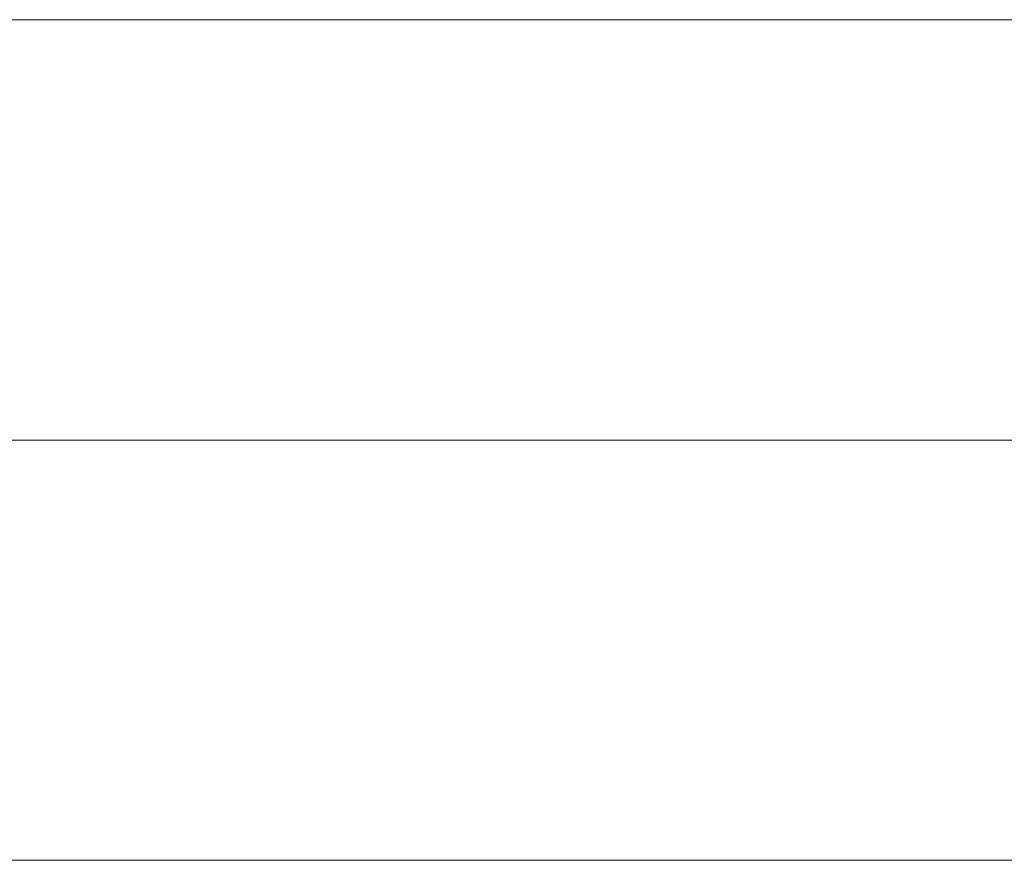
# Model space of a CAD drawing. Units: millimetres. Extents: x 59 to 11996, y 24 to 8424.
# Drawn here: x 8395 to 8411, y 399 to 413 of the extents above; entities that cross this region are included whole.
import ezdxf

# ---------------------------------------------------------------- set-up
doc = ezdxf.new("R2010")
doc.units = ezdxf.units.MM
doc.header["$MEASUREMENT"] = 0
doc.layers.add('(1) Shape lines', color=7, linetype='Continuous', lineweight=35)

# ---------------------------------------------------------------- blocks, each defined once
blk = doc.blocks.new('HATCH_587_f7f51d81-029c-4c9d-8132-ec7990411df2')
at = {"layer": '(1) Shape lines', "color": 0, "lineweight": 9}
for p, q in [((8395.113, 413), (8394.565, 413)), ((8395.149, 406), (8394.565, 406)), ((8395.185, 399), (8394.565, 399))]:
    blk.add_line(p, q, dxfattribs=at)
blk = doc.blocks.new('HATCH_588_0ad5efa8-ef7b-4ee1-874e-409aa0136ebb')
at = {"layer": '(1) Shape lines', "color": 0, "lineweight": 9}
for p, q in [((8395.332, 413), (8395.113, 413)), ((8395.332, 406), (8395.149, 406)), ((8395.332, 399), (8395.185, 399))]:
    blk.add_line(p, q, dxfattribs=at)
blk = doc.blocks.new('HATCH_595_e2942340-053e-4457-8402-8a7428e30112')
at = {"layer": '(1) Shape lines', "color": 0, "lineweight": 9}
for p, q in [((8395.646, 413), (8395.332, 413)), ((8395.667, 406), (8395.332, 406)), ((8395.688, 399), (8395.332, 399))]:
    blk.add_line(p, q, dxfattribs=at)
blk = doc.blocks.new('HATCH_596_953e9552-2d15-44d8-bdfa-0190cacfc382')
at = {"layer": '(1) Shape lines', "color": 0, "lineweight": 9}
for p, q in [((8395.772, 413), (8395.646, 413)), ((8395.772, 406), (8395.667, 406)), ((8395.772, 399), (8395.688, 399))]:
    blk.add_line(p, q, dxfattribs=at)
blk = doc.blocks.new('HATCH_603_2abd29d0-20fe-4850-ab1f-ec79ed24cc2b')
at = {"layer": '(1) Shape lines', "color": 0, "lineweight": 9}
for p, q in [((8396.077, 413), (8395.772, 413)), ((8396.097, 406), (8395.772, 406)), ((8396.117, 399), (8395.772, 399))]:
    blk.add_line(p, q, dxfattribs=at)
blk = doc.blocks.new('HATCH_604_b27dccc0-613d-4151-95e7-4a4ae5bd2064')
at = {"layer": '(1) Shape lines', "color": 0, "lineweight": 9}
for p, q in [((8396.199, 413), (8396.077, 413)), ((8396.199, 406), (8396.097, 406)), ((8396.199, 399), (8396.117, 399))]:
    blk.add_line(p, q, dxfattribs=at)
blk = doc.blocks.new('HATCH_611_e2026841-81bc-41b4-b3a9-c1e576882428')
at = {"layer": '(1) Shape lines', "color": 0, "lineweight": 9}
for p, q in [((8396.569, 413), (8396.199, 413)), ((8396.594, 406), (8396.199, 406)), ((8396.619, 399), (8396.199, 399))]:
    blk.add_line(p, q, dxfattribs=at)
blk = doc.blocks.new('HATCH_612_068ffea7-8c84-407b-ac83-ac251318d3a8')
at = {"layer": '(1) Shape lines', "color": 0, "lineweight": 9}
for p, q in [((8396.719, 413), (8396.569, 413)), ((8396.719, 406), (8396.594, 406)), ((8396.719, 399), (8396.619, 399))]:
    blk.add_line(p, q, dxfattribs=at)
blk = doc.blocks.new('HATCH_619_7b24d441-b1b6-41bf-81d7-8520dcbb6dfc')
at = {"layer": '(1) Shape lines', "color": 0, "lineweight": 9}
for p, q in [((8397.161, 413), (8396.719, 413)), ((8397.192, 406), (8396.719, 406)), ((8397.222, 399), (8396.719, 399))]:
    blk.add_line(p, q, dxfattribs=at)
blk = doc.blocks.new('HATCH_620_c4a5ca85-cf3e-4164-ab36-db8a9a95529e')
at = {"layer": '(1) Shape lines', "color": 0, "lineweight": 9}
for p, q in [((8397.34, 413), (8397.161, 413)), ((8397.34, 406), (8397.192, 406)), ((8397.34, 399), (8397.222, 399))]:
    blk.add_line(p, q, dxfattribs=at)
blk = doc.blocks.new('HATCH_627_97a95dc5-d732-4e80-a2b8-c8b6815e05b4')
at = {"layer": '(1) Shape lines', "color": 0, "lineweight": 9}
for p, q in [((8397.345, 413), (8397.34, 413)), ((8397.346, 406), (8397.34, 406)), ((8397.346, 399), (8397.34, 399))]:
    blk.add_line(p, q, dxfattribs=at)
blk = doc.blocks.new('HATCH_628_e0dc616d-e6a1-43f5-b4fe-eaffd2b08747')
at = {"layer": '(1) Shape lines', "color": 0, "lineweight": 9}
for p, q in [((8397.347, 413), (8397.345, 413)), ((8397.347, 406), (8397.346, 406)), ((8397.347, 399), (8397.346, 399))]:
    blk.add_line(p, q, dxfattribs=at)
blk = doc.blocks.new('HATCH_635_b70ca0cf-a611-447e-9412-badbfb225d3d')
at = {"layer": '(1) Shape lines', "color": 0, "lineweight": 9}
for p, q in [((8397.674, 413), (8397.347, 413)), ((8397.697, 406), (8397.347, 406)), ((8397.719, 399), (8397.347, 399))]:
    blk.add_line(p, q, dxfattribs=at)
blk = doc.blocks.new('HATCH_636_170d4d8a-246b-4a46-b5f4-442c3467e417')
at = {"layer": '(1) Shape lines', "color": 0, "lineweight": 9}
for p, q in [((8397.807, 413), (8397.674, 413)), ((8397.807, 406), (8397.697, 406)), ((8397.807, 399), (8397.719, 399))]:
    blk.add_line(p, q, dxfattribs=at)
blk = doc.blocks.new('HATCH_643_236edc3b-0a6d-476a-a1da-1684eb438eae')
at = {"layer": '(1) Shape lines', "color": 0, "lineweight": 9}
for p, q in [((8398.001, 413), (8397.807, 413)), ((8398.014, 406), (8397.807, 406)), ((8398.027, 399), (8397.807, 399))]:
    blk.add_line(p, q, dxfattribs=at)
blk = doc.blocks.new('HATCH_644_6fbb0785-402e-480f-9e7d-b522191afa50')
at = {"layer": '(1) Shape lines', "color": 0, "lineweight": 9}
for p, q in [((8398.08, 413), (8398.001, 413)), ((8398.08, 406), (8398.014, 406)), ((8398.08, 399), (8398.027, 399))]:
    blk.add_line(p, q, dxfattribs=at)
blk = doc.blocks.new('HATCH_651_717bcb83-3e68-4b66-93a1-33c5ccbbf1f8')
at = {"layer": '(1) Shape lines', "color": 0, "lineweight": 9}
for p, q in [((8398.321, 413), (8398.08, 413)), ((8398.338, 406), (8398.08, 406)), ((8398.355, 399), (8398.08, 399))]:
    blk.add_line(p, q, dxfattribs=at)
blk = doc.blocks.new('HATCH_652_f94c01ae-127e-4e06-9cae-1a6147ff47a7')
at = {"layer": '(1) Shape lines', "color": 0, "lineweight": 9}
for p, q in [((8398.419, 413), (8398.321, 413)), ((8398.419, 406), (8398.338, 406)), ((8398.419, 399), (8398.355, 399))]:
    blk.add_line(p, q, dxfattribs=at)
blk = doc.blocks.new('HATCH_659_a398f738-5be8-453b-8e3c-11f2d1fdccd6')
at = {"layer": '(1) Shape lines', "color": 0, "lineweight": 9}
for p, q in [((8398.484, 413), (8398.419, 413)), ((8398.488, 406), (8398.419, 406)), ((8398.493, 399), (8398.419, 399))]:
    blk.add_line(p, q, dxfattribs=at)
blk = doc.blocks.new('HATCH_660_698c7a60-855f-48e8-bcb8-6e0c1eab55b1')
at = {"layer": '(1) Shape lines', "color": 0, "lineweight": 9}
for p, q in [((8398.51, 413), (8398.484, 413)), ((8398.51, 406), (8398.488, 406)), ((8398.51, 399), (8398.493, 399))]:
    blk.add_line(p, q, dxfattribs=at)
blk = doc.blocks.new('HATCH_667_1ecd0f06-383d-40dc-b189-4a1ac515c5f5')
at = {"layer": '(1) Shape lines', "color": 0, "lineweight": 9}
for p, q in [((8398.568, 413), (8398.51, 413)), ((8398.572, 406), (8398.51, 406)), ((8398.576, 399), (8398.51, 399))]:
    blk.add_line(p, q, dxfattribs=at)
blk = doc.blocks.new('HATCH_668_24558938-c4b8-454f-ae29-51ce97e19b1c')
at = {"layer": '(1) Shape lines', "color": 0, "lineweight": 9}
for p, q in [((8398.591, 413), (8398.568, 413)), ((8398.591, 406), (8398.572, 406)), ((8398.591, 399), (8398.576, 399))]:
    blk.add_line(p, q, dxfattribs=at)
blk = doc.blocks.new('HATCH_675_0e56023f-ac63-430c-81ca-b169def0a956')
at = {"layer": '(1) Shape lines', "color": 0, "lineweight": 9}
for p, q in [((8398.75, 413), (8398.591, 413)), ((8398.762, 406), (8398.591, 406)), ((8398.773, 399), (8398.591, 399))]:
    blk.add_line(p, q, dxfattribs=at)
blk = doc.blocks.new('HATCH_676_25badb50-e648-426e-bf6e-0888927f64f3')
at = {"layer": '(1) Shape lines', "color": 0, "lineweight": 9}
for p, q in [((8398.815, 413), (8398.75, 413)), ((8398.815, 406), (8398.762, 406)), ((8398.815, 399), (8398.773, 399))]:
    blk.add_line(p, q, dxfattribs=at)
blk = doc.blocks.new('HATCH_683_de27a2b0-14d7-4847-8903-85eab565166d')
at = {"layer": '(1) Shape lines', "color": 0, "lineweight": 9}
for p, q in [((8398.969, 413), (8398.815, 413)), ((8398.979, 406), (8398.815, 406)), ((8398.99, 399), (8398.815, 399))]:
    blk.add_line(p, q, dxfattribs=at)
blk = doc.blocks.new('HATCH_684_6ada7061-23ba-4fee-810c-2e7b1cf9d223')
at = {"layer": '(1) Shape lines', "color": 0, "lineweight": 9}
for p, q in [((8399.031, 413), (8398.969, 413)), ((8399.031, 406), (8398.979, 406)), ((8399.031, 399), (8398.99, 399))]:
    blk.add_line(p, q, dxfattribs=at)
blk = doc.blocks.new('HATCH_691_10bd81e4-72d8-452e-b267-6f21001d1380')
at = {"layer": '(1) Shape lines', "color": 0, "lineweight": 9}
for p, q in [((8399.046, 413), (8399.031, 413)), ((8399.047, 406), (8399.031, 406)), ((8399.048, 399), (8399.031, 399))]:
    blk.add_line(p, q, dxfattribs=at)
blk = doc.blocks.new('HATCH_692_748a3a24-df77-4ec8-95fc-dc5057d013d1')
at = {"layer": '(1) Shape lines', "color": 0, "lineweight": 9}
for p, q in [((8399.051, 413), (8399.046, 413)), ((8399.051, 406), (8399.047, 406)), ((8399.051, 399), (8399.048, 399))]:
    blk.add_line(p, q, dxfattribs=at)
blk = doc.blocks.new('HATCH_699_5078ff92-c03d-4500-8c53-918a2bddd51c')
at = {"layer": '(1) Shape lines', "color": 0, "lineweight": 9}
for p, q in [((8399.062, 413), (8399.051, 413)), ((8399.062, 406), (8399.051, 406)), ((8399.063, 399), (8399.051, 399))]:
    blk.add_line(p, q, dxfattribs=at)
blk = doc.blocks.new('HATCH_700_0ccfc5e6-5243-40c1-a168-05ccb2dcc12d')
at = {"layer": '(1) Shape lines', "color": 0, "lineweight": 9}
for p, q in [((8399.066, 413), (8399.062, 413)), ((8399.066, 406), (8399.062, 406)), ((8399.066, 399), (8399.063, 399))]:
    blk.add_line(p, q, dxfattribs=at)
blk = doc.blocks.new('HATCH_706_50566c5b-22f7-466e-8c10-393621934064')
at = {"layer": '(1) Shape lines', "color": 0, "lineweight": 9}
for p, q in [((8399.179, 413), (8399.066, 413)), ((8399.187, 406), (8399.066, 406)), ((8399.195, 399), (8399.066, 399))]:
    blk.add_line(p, q, dxfattribs=at)
blk = doc.blocks.new('HATCH_707_9e39c7a1-edd1-4262-9d75-25b60d2e1cda')
at = {"layer": '(1) Shape lines', "color": 0, "lineweight": 9}
for p, q in [((8399.225, 413), (8399.179, 413)), ((8399.225, 406), (8399.187, 406)), ((8399.225, 399), (8399.195, 399))]:
    blk.add_line(p, q, dxfattribs=at)
blk = doc.blocks.new('HATCH_712_97d3aa0d-454c-4157-8b09-61a8b036400f')
at = {"layer": '(1) Shape lines', "color": 0, "lineweight": 9}
for p, q in [((8399.234, 413), (8399.225, 413)), ((8399.235, 406), (8399.225, 406)), ((8399.236, 399), (8399.225, 399))]:
    blk.add_line(p, q, dxfattribs=at)
blk = doc.blocks.new('HATCH_713_df3c507d-b886-4e87-a743-f7649a286b4c')
at = {"layer": '(1) Shape lines', "color": 0, "lineweight": 9}
for p, q in [((8399.238, 413), (8399.234, 413)), ((8399.238, 406), (8399.235, 406)), ((8399.238, 399), (8399.236, 399))]:
    blk.add_line(p, q, dxfattribs=at)
blk = doc.blocks.new('HATCH_718_1cdd839c-c98f-42b1-92f0-4a2e35359728')
at = {"layer": '(1) Shape lines', "color": 0, "lineweight": 9}
for p, q in [((8399.409, 413), (8399.238, 413)), ((8399.42, 406), (8399.238, 406)), ((8399.432, 399), (8399.238, 399))]:
    blk.add_line(p, q, dxfattribs=at)
blk = doc.blocks.new('HATCH_719_c1201959-77e5-4e0c-a64b-75fc31beb6e3')
at = {"layer": '(1) Shape lines', "color": 0, "lineweight": 9}
for p, q in [((8399.478, 413), (8399.409, 413)), ((8399.478, 406), (8399.42, 406)), ((8399.478, 399), (8399.432, 399))]:
    blk.add_line(p, q, dxfattribs=at)
blk = doc.blocks.new('HATCH_724_bbbfdcae-30f9-4ae8-a58c-595d5854f48d')
at = {"layer": '(1) Shape lines', "color": 0, "lineweight": 9}
for p, q in [((8400.01, 413), (8399.478, 413)), ((8400.047, 406), (8399.478, 406)), ((8400.084, 399), (8399.478, 399))]:
    blk.add_line(p, q, dxfattribs=at)
blk = doc.blocks.new('HATCH_725_5c04dabe-b7b9-460a-af4d-7a0c1f33f763')
at = {"layer": '(1) Shape lines', "color": 0, "lineweight": 9}
for p, q in [((8400.225, 413), (8400.01, 413)), ((8400.225, 406), (8400.047, 406)), ((8400.225, 399), (8400.084, 399))]:
    blk.add_line(p, q, dxfattribs=at)
blk = doc.blocks.new('HATCH_730_7e27e248-84fc-4c9f-bf16-29a70654d16b')
at = {"layer": '(1) Shape lines', "color": 0, "lineweight": 9}
for p, q in [((8400.583, 413), (8400.225, 413)), ((8400.609, 406), (8400.225, 406)), ((8400.634, 399), (8400.225, 399))]:
    blk.add_line(p, q, dxfattribs=at)
blk = doc.blocks.new('HATCH_731_6748f431-c807-42de-bba7-650a57dbad2b')
at = {"layer": '(1) Shape lines', "color": 0, "lineweight": 9}
for p, q in [((8400.729, 413), (8400.583, 413)), ((8400.729, 406), (8400.609, 406)), ((8400.729, 399), (8400.634, 399))]:
    blk.add_line(p, q, dxfattribs=at)
blk = doc.blocks.new('HATCH_736_433a2258-899f-4634-b817-61d7ff1fce9d')
at = {"layer": '(1) Shape lines', "color": 0, "lineweight": 9}
for p, q in [((8401.062, 413), (8400.729, 413)), ((8401.086, 406), (8400.729, 406)), ((8401.11, 399), (8400.729, 399))]:
    blk.add_line(p, q, dxfattribs=at)
blk = doc.blocks.new('HATCH_737_68bde75b-c347-4a98-b4c4-84bb3ebab794')
at = {"layer": '(1) Shape lines', "color": 0, "lineweight": 9}
for p, q in [((8401.198, 413), (8401.062, 413)), ((8401.198, 406), (8401.086, 406)), ((8401.198, 399), (8401.11, 399))]:
    blk.add_line(p, q, dxfattribs=at)
blk = doc.blocks.new('HATCH_741_541e505d-64fd-4855-8c1f-e2e7b09de631')
at = {"layer": '(1) Shape lines', "color": 0, "lineweight": 9}
for p, q in [((8401.359, 413), (8401.198, 413)), ((8401.37, 406), (8401.198, 406)), ((8401.382, 399), (8401.198, 399))]:
    blk.add_line(p, q, dxfattribs=at)
blk = doc.blocks.new('HATCH_742_369c268c-4af0-4b6a-86c6-471d6c3430c7')
at = {"layer": '(1) Shape lines', "color": 0, "lineweight": 9}
for p, q in [((8401.425, 413), (8401.359, 413)), ((8401.425, 406), (8401.37, 406)), ((8401.425, 399), (8401.382, 399))]:
    blk.add_line(p, q, dxfattribs=at)
blk = doc.blocks.new('HATCH_745_a1ffa167-e8d4-40ae-9b60-b37fa2090b1f')
at = {"layer": '(1) Shape lines', "color": 0, "lineweight": 9}
for p, q in [((8406.24, 413), (8401.425, 413)), ((8406.586, 406), (8401.425, 406)), ((8406.933, 399), (8401.425, 399))]:
    blk.add_line(p, q, dxfattribs=at)
blk = doc.blocks.new('HATCH_746_bcef4b87-2693-410d-a032-e6fe670cc01d')
at = {"layer": '(1) Shape lines', "color": 0, "lineweight": 9}
for p, q in [((8408.079, 413), (8406.24, 413)), ((8408.079, 406), (8406.586, 406)), ((8408.079, 399), (8406.933, 399))]:
    blk.add_line(p, q, dxfattribs=at)
blk = doc.blocks.new('HATCH_749_7234213d-9e80-4dc2-98b8-d5c46b361ab8')
at = {"layer": '(1) Shape lines', "color": 0, "lineweight": 9}
for p, q in [((8412.292, 413), (8408.079, 413)), ((8412.619, 406), (8408.079, 406)), ((8412.947, 399), (8408.079, 399))]:
    blk.add_line(p, q, dxfattribs=at)
blk = doc.blocks.new('GROUP_0_955f668d-7281-4cfd-b9d0-27bee2883758')
at = {"layer": '(1) Shape lines', "color": 154, "linetype": 'ByBlock'}
for name in ['HATCH_587_f7f51d81-029c-4c9d-8132-ec7990411df2', 'HATCH_588_0ad5efa8-ef7b-4ee1-874e-409aa0136ebb', 'HATCH_595_e2942340-053e-4457-8402-8a7428e30112', 'HATCH_596_953e9552-2d15-44d8-bdfa-0190cacfc382', 'HATCH_603_2abd29d0-20fe-4850-ab1f-ec79ed24cc2b', 'HATCH_604_b27dccc0-613d-4151-95e7-4a4ae5bd2064', 'HATCH_611_e2026841-81bc-41b4-b3a9-c1e576882428', 'HATCH_612_068ffea7-8c84-407b-ac83-ac251318d3a8', 'HATCH_619_7b24d441-b1b6-41bf-81d7-8520dcbb6dfc', 'HATCH_620_c4a5ca85-cf3e-4164-ab36-db8a9a95529e', 'HATCH_627_97a95dc5-d732-4e80-a2b8-c8b6815e05b4', 'HATCH_628_e0dc616d-e6a1-43f5-b4fe-eaffd2b08747', 'HATCH_635_b70ca0cf-a611-447e-9412-badbfb225d3d', 'HATCH_636_170d4d8a-246b-4a46-b5f4-442c3467e417', 'HATCH_643_236edc3b-0a6d-476a-a1da-1684eb438eae', 'HATCH_644_6fbb0785-402e-480f-9e7d-b522191afa50', 'HATCH_651_717bcb83-3e68-4b66-93a1-33c5ccbbf1f8', 'HATCH_652_f94c01ae-127e-4e06-9cae-1a6147ff47a7', 'HATCH_659_a398f738-5be8-453b-8e3c-11f2d1fdccd6', 'HATCH_660_698c7a60-855f-48e8-bcb8-6e0c1eab55b1', 'HATCH_667_1ecd0f06-383d-40dc-b189-4a1ac515c5f5', 'HATCH_668_24558938-c4b8-454f-ae29-51ce97e19b1c', 'HATCH_675_0e56023f-ac63-430c-81ca-b169def0a956', 'HATCH_676_25badb50-e648-426e-bf6e-0888927f64f3', 'HATCH_683_de27a2b0-14d7-4847-8903-85eab565166d', 'HATCH_684_6ada7061-23ba-4fee-810c-2e7b1cf9d223', 'HATCH_691_10bd81e4-72d8-452e-b267-6f21001d1380', 'HATCH_692_748a3a24-df77-4ec8-95fc-dc5057d013d1', 'HATCH_699_5078ff92-c03d-4500-8c53-918a2bddd51c', 'HATCH_700_0ccfc5e6-5243-40c1-a168-05ccb2dcc12d', 'HATCH_706_50566c5b-22f7-466e-8c10-393621934064', 'HATCH_707_9e39c7a1-edd1-4262-9d75-25b60d2e1cda', 'HATCH_712_97d3aa0d-454c-4157-8b09-61a8b036400f', 'HATCH_713_df3c507d-b886-4e87-a743-f7649a286b4c', 'HATCH_718_1cdd839c-c98f-42b1-92f0-4a2e35359728', 'HATCH_719_c1201959-77e5-4e0c-a64b-75fc31beb6e3', 'HATCH_724_bbbfdcae-30f9-4ae8-a58c-595d5854f48d', 'HATCH_725_5c04dabe-b7b9-460a-af4d-7a0c1f33f763', 'HATCH_730_7e27e248-84fc-4c9f-bf16-29a70654d16b', 'HATCH_731_6748f431-c807-42de-bba7-650a57dbad2b', 'HATCH_736_433a2258-899f-4634-b817-61d7ff1fce9d', 'HATCH_737_68bde75b-c347-4a98-b4c4-84bb3ebab794', 'HATCH_741_541e505d-64fd-4855-8c1f-e2e7b09de631', 'HATCH_742_369c268c-4af0-4b6a-86c6-471d6c3430c7', 'HATCH_745_a1ffa167-e8d4-40ae-9b60-b37fa2090b1f', 'HATCH_746_bcef4b87-2693-410d-a032-e6fe670cc01d', 'HATCH_749_7234213d-9e80-4dc2-98b8-d5c46b361ab8']:
    blk.add_blockref(name, (0, 0), dxfattribs=at)

msp = doc.modelspace()

# ---------------------------------------------------------------- block references
at = {"color": 7, "linetype": 'ByBlock'}
msp.add_blockref('GROUP_0_955f668d-7281-4cfd-b9d0-27bee2883758', (0, 0), dxfattribs=at)

doc.saveas('drawing.dxf')
